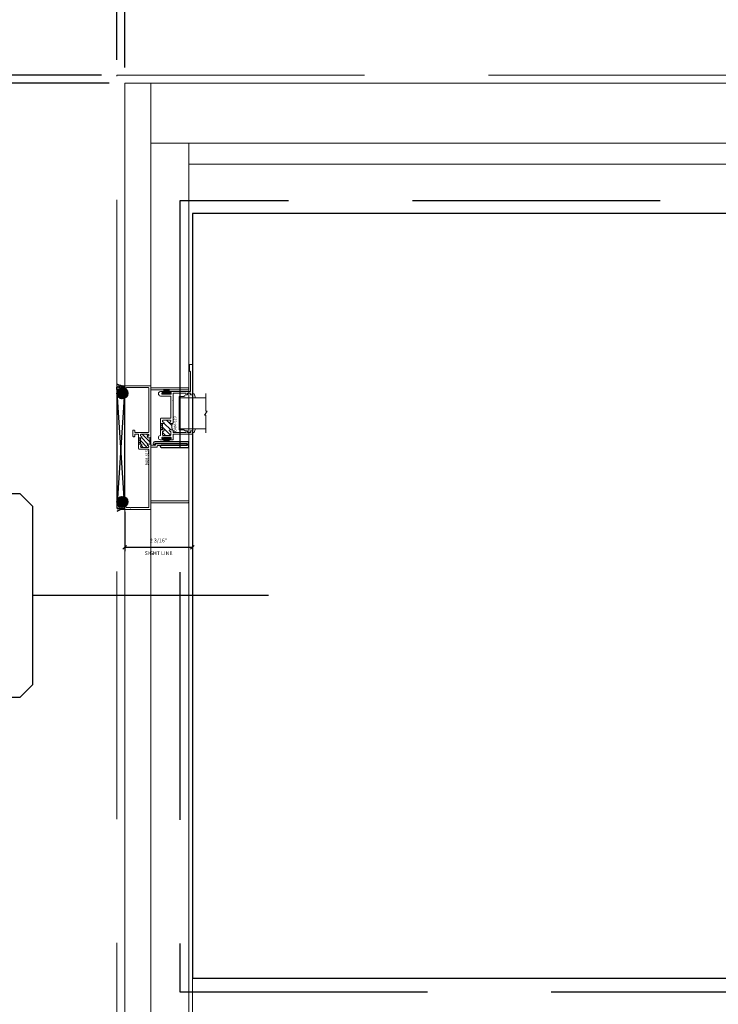
# Model space of a CAD drawing. Units: inches. Extents: x -89 to 1947, y -169 to 158.
# Drawn here: x 362 to 384, y -12 to 20 of the extents above; entities that cross this region are included whole.
import ezdxf
from ezdxf.enums import TextEntityAlignment as Align

# ---------------------------------------------------------------- set-up
doc = ezdxf.new("R2010")
doc.units = ezdxf.units.IN
doc.header["$LTSCALE"] = 32
doc.header["$MEASUREMENT"] = 0
doc.linetypes.add('HIDDEN', pattern=[0.375, 0.25, -0.125])
doc.layers.get('0').update_dxf_attribs({"linetype": 'CONTINUOUS', "lineweight": 30})
doc.layers.get('DEFPOINTS').update_dxf_attribs({"linetype": 'CONTINUOUS'})
for name, color, linetype, lineweight in [('00-EXTRUDED VINYL', 2, 'CONTINUOUS', 25), ('00-SEALANT', 5, 'CONTINUOUS', 25), ('AM_5', 92, 'CONTINUOUS', 25), ('AM_8', 1, 'CONTINUOUS', 25), ('Die#', 230, 'CONTINUOUS', 15), ('ELEVATION', 100, 'CONTINUOUS', 15), ('Extrusions', 170, 'CONTINUOUS', 20), ('GLASS', 4, 'HIDDEN', 25), ('Glazing', 82, 'CONTINUOUS', 13), ('Misc.', 42, 'CONTINUOUS', 13), ('R.O.', 10, 'HIDDEN', 13), ('Thermal Break', 1, 'CONTINUOUS', 15)]:
    doc.layers.add(name, color=color, linetype=linetype, lineweight=lineweight)
doc.layers.add('CALLOUTS', color=7, linetype='CONTINUOUS')
doc.layers.add('DLO', color=7, linetype='CONTINUOUS', lineweight=25, true_color=0xa700b0)
doc.styles.add('PART ID', font='arial.ttf')
doc.styles.add('ROMANS', font='ROMANS.SHX')
doc.dimstyles.new('SIGHT LINE', dxfattribs={"dimtxt": 0.125, "dimasz": 0.125, "dimexe": 0.125, "dimexo": 0.125, "dimgap": 0.125, "dimtad": 1, "dimdec": 4, "dimzin": 3, "dimdsep": 46, "dimlunit": 4, "dimtxsty": 'ROMANS', "dimblk": 'OBLIQUE', "dimcen": 0.09, "dimclrd": 142, "dimclre": 142, "dimclrt": 142, "dimaunit": 1, "dimadec": 1, "dimazin": 0, "dimtp": 0.1, "dimtm": 0.1, "dimtfac": 0.71, "dimtdec": 4, "dimtmove": 0, "dimatfit": 3, "dimfxl": 0, "dimfrac": 2, "dimtolj": 1, "dimtzin": 7, "dimlwd": -1, "dimarcsym": 0})
doc.dimstyles.new('STANDARD$0', dxfattribs={"dimtxt": 2, "dimasz": 2.5, "dimexe": 1, "dimexo": 0.5, "dimgap": 0.9, "dimtad": 0, "dimdec": 4, "dimzin": 0, "dimdsep": 46, "dimlunit": 5, "dimtxsty": 'ROMANS', "dimblk": 'OBLIQUE', "dimcen": 0.09, "dimclrd": 142, "dimclre": 142, "dimclrt": 142, "dimadec": 0, "dimazin": 0, "dimtfac": 1, "dimtdec": 4, "dimtofl": 0, "dimtmove": 0, "dimatfit": 3, "dimfxl": 0, "dimfrac": 2, "dimtolj": 1, "dimtzin": 0, "dimlwd": -1, "dimlwe": -1, "dimarcsym": 0})
pattern_1 = [(135, (4.85207, -132.89336), (-0.022097087, -0.022097087), []), (225, (4.85207, -132.89336), (0.022097087, -0.022097087), [])]
pattern_2 = [(90, (11.695623, -133.117341), (-0.015, 0.0075), [0, -0.015])]

# ---------------------------------------------------------------- blocks, each defined once
blk = doc.blocks.new('_Oblique')
at = {"color": 0, "linetype": 'ByBlock', "lineweight": -2}
blk.add_line((-0.5, -0.5), (0.5, 0.5), dxfattribs=at)
blk = doc.blocks.new('*D108')
at = {"layer": 'AM_5', "color": 142, "linetype": 'ByBlock', "transparency": 16777216}
for p, q in [((364.257, 17.96), (327.757, 17.96)), ((364.257, -42.069), (327.757, -42.069))]:
    blk.add_line(p, q, dxfattribs=at)
at = {"layer": 'AM_5', "color": 142, "transparency": 16777216}
for p, q in [((328.757, 17.96), (328.757, 1.084)), ((328.757, -42.069), (328.757, -25.192))]:
    blk.add_line(p, q, dxfattribs=at)
at = {"layer": 'DEFPOINTS', "color": 0, "transparency": 16777216}
for p in [(328.757, 17.96), (364.757, 17.96), (364.757, -42.069)]:
    blk.add_point(p, dxfattribs=at)
at = {"layer": 'AM_5', "color": 142, "transparency": 16777216, "xscale": 2.5, "yscale": 2.5, "zscale": 2.5}
for p, rotation in [((328.757, 17.96), 90), ((328.757, -42.069), 270)]:
    blk.add_blockref('_Oblique', p, dxfattribs=dict(at, rotation=rotation))
at = {"layer": 'AM_5', "color": 142, "transparency": 16777216, "insert": (328.757, -12.054), "char_height": 2, "attachment_point": 5, "rotation": 90, "style": 'ROMANS'}
blk.add_mtext('\\A1;60"\\PROUGH OPENING', dxfattribs=at)
blk = doc.blocks.new('*D55')
at = {"layer": 'AM_5', "color": 142, "linetype": 'ByBlock', "transparency": 16777216}
for p, q in [((364.257, 17.71), (339.757, 17.71)), ((364.507, -41.819), (339.757, -41.819))]:
    blk.add_line(p, q, dxfattribs=at)
at = {"layer": 'AM_5', "color": 142, "transparency": 16777216}
for p, q in [((340.757, 17.71), (340.757, 3.227)), ((340.757, -41.819), (340.757, -27.335))]:
    blk.add_line(p, q, dxfattribs=at)
at = {"layer": 'DEFPOINTS', "color": 0, "transparency": 16777216}
for p in [(340.757, 17.71), (364.757, 17.71), (365.007, -41.819)]:
    blk.add_point(p, dxfattribs=at)
at = {"layer": 'AM_5', "color": 142, "transparency": 16777216, "xscale": 2.5, "yscale": 2.5, "zscale": 2.5}
for p, rotation in [((340.757, 17.71), 90), ((340.757, -41.819), 270)]:
    blk.add_blockref('_Oblique', p, dxfattribs=dict(at, rotation=rotation))
at = {"layer": 'AM_5', "color": 142, "transparency": 16777216, "insert": (340.757, -12.054), "char_height": 2, "attachment_point": 5, "rotation": 90, "style": 'ROMANS'}
blk.add_mtext('\\A1;59 1/2"\\PWINDOW DIMENSION', dxfattribs=at)
blk = doc.blocks.new('*D109')
at = {"layer": 'AM_5', "color": 142, "linetype": 'ByBlock', "transparency": 16777216}
for p, q in [((364.757, 18.46), (364.757, 54.96)), ((448.774, 18.46), (448.774, 54.96))]:
    blk.add_line(p, q, dxfattribs=at)
at = {"layer": 'AM_5', "color": 142, "transparency": 16777216}
for p, q in [((364.757, 53.96), (393.627, 53.96)), ((448.774, 53.96), (419.904, 53.96))]:
    blk.add_line(p, q, dxfattribs=at)
at = {"layer": 'DEFPOINTS', "color": 0, "transparency": 16777216}
for p in [(448.774, 53.96), (364.757, 17.96), (448.774, 17.96)]:
    blk.add_point(p, dxfattribs=at)
at = {"layer": 'AM_5', "color": 142, "transparency": 16777216, "xscale": 2.5, "yscale": 2.5, "zscale": 2.5, "rotation": 180}
blk.add_blockref('_Oblique', (364.757, 53.96), dxfattribs=at)
at = {"layer": 'AM_5', "color": 142, "transparency": 16777216, "xscale": 2.5, "yscale": 2.5, "zscale": 2.5}
blk.add_blockref('_Oblique', (448.774, 53.96), dxfattribs=at)
at = {"layer": 'AM_5', "color": 142, "transparency": 16777216, "insert": (406.765, 53.96), "char_height": 2, "attachment_point": 5, "style": 'ROMANS'}
blk.add_mtext('\\A1;84"\\PROUGH OPENING', dxfattribs=at)
blk = doc.blocks.new('*D56')
at = {"layer": 'AM_5', "color": 142, "linetype": 'ByBlock', "transparency": 16777216}
for p, q in [((365.007, 18.46), (365.007, 42.96)), ((448.524, 18.21), (448.524, 42.96))]:
    blk.add_line(p, q, dxfattribs=at)
at = {"layer": 'AM_5', "color": 142, "transparency": 16777216}
for p, q in [((365.007, 41.96), (391.485, 41.96)), ((448.524, 41.96), (422.046, 41.96))]:
    blk.add_line(p, q, dxfattribs=at)
at = {"layer": 'DEFPOINTS', "color": 0, "transparency": 16777216}
for p in [(448.524, 41.96), (365.007, 17.96), (448.524, 17.71)]:
    blk.add_point(p, dxfattribs=at)
at = {"layer": 'AM_5', "color": 142, "transparency": 16777216, "xscale": 2.5, "yscale": 2.5, "zscale": 2.5, "rotation": 180}
blk.add_blockref('_Oblique', (365.007, 41.96), dxfattribs=at)
at = {"layer": 'AM_5', "color": 142, "transparency": 16777216, "xscale": 2.5, "yscale": 2.5, "zscale": 2.5}
blk.add_blockref('_Oblique', (448.524, 41.96), dxfattribs=at)
at = {"layer": 'AM_5', "color": 142, "transparency": 16777216, "insert": (406.765, 41.96), "char_height": 2, "attachment_point": 5, "style": 'ROMANS'}
blk.add_mtext('\\A1;83 1/2"\\PWINDOW DIMENSION', dxfattribs=at)
blk = doc.blocks.new('*D57')
at = {"layer": 'AM_5', "color": 142, "transparency": 16777216}
for p, q in [((340.757, 17.96), (340.757, 22.96)), ((340.757, 17.71), (340.757, 15.21))]:
    blk.add_line(p, q, dxfattribs=at)
at = {"layer": 'AM_5', "color": 142, "linetype": 'ByBlock', "transparency": 16777216}
for p, q in [((364.257, 17.96), (339.757, 17.96)), ((364.507, 17.71), (339.757, 17.71))]:
    blk.add_line(p, q, dxfattribs=at)
at = {"layer": 'DEFPOINTS', "color": 0, "transparency": 16777216}
for p in [(340.757, 17.96), (364.757, 17.96), (365.007, 17.71)]:
    blk.add_point(p, dxfattribs=at)
at = {"layer": 'AM_5', "color": 142, "transparency": 16777216, "xscale": 2.5, "yscale": 2.5, "zscale": 2.5}
for p, rotation in [((340.757, 17.96), 270), ((340.757, 17.71), 90)]:
    blk.add_blockref('_Oblique', p, dxfattribs=dict(at, rotation=rotation))
at = {"layer": 'AM_5', "color": 142, "transparency": 16777216, "insert": (340.757, 27.098), "char_height": 2, "attachment_point": 5, "rotation": 90, "style": 'ROMANS'}
blk.add_mtext('\\A1;1/4"', dxfattribs=at)
blk = doc.blocks.new('*D58')
at = {"layer": 'AM_5', "color": 142, "linetype": 'ByBlock', "transparency": 16777216}
for p, q in [((364.757, 18.46), (364.757, 42.96)), ((365.007, 18.21), (365.007, 42.96))]:
    blk.add_line(p, q, dxfattribs=at)
at = {"layer": 'AM_5', "color": 142, "transparency": 16777216}
for p, q in [((364.757, 41.96), (359.757, 41.96)), ((365.007, 41.96), (367.507, 41.96))]:
    blk.add_line(p, q, dxfattribs=at)
at = {"layer": 'DEFPOINTS', "color": 0, "transparency": 16777216}
for p in [(364.757, 41.96), (364.757, 17.96), (365.007, 17.71)]:
    blk.add_point(p, dxfattribs=at)
at = {"layer": 'AM_5', "color": 142, "transparency": 16777216, "xscale": 2.5, "yscale": 2.5, "zscale": 2.5}
blk.add_blockref('_Oblique', (364.757, 41.96), dxfattribs=at)
at = {"layer": 'AM_5', "color": 142, "transparency": 16777216, "xscale": 2.5, "yscale": 2.5, "zscale": 2.5, "rotation": 180}
blk.add_blockref('_Oblique', (365.007, 41.96), dxfattribs=at)
at = {"layer": 'AM_5', "color": 142, "transparency": 16777216, "insert": (355.619, 41.96), "char_height": 2, "attachment_point": 5, "style": 'ROMANS'}
blk.add_mtext('\\A1;1/4"', dxfattribs=at)
blk = doc.blocks.new('CALL')
at = {"layer": 'CALLOUTS', "linetype": 'Continuous'}
blk.add_line((3.802, 0), (-3.802, 0), dxfattribs=at)
blk.add_lwpolyline([(-9.955, -3.281), (-4.211, -3.281), (-3.802, -2.872), (-3.802, 2.872), (-4.211, 3.281), (-9.955, 3.281), (-10.364, 2.872), (-10.364, -2.872)], close=True, dxfattribs=at)
at = {"layer": 'CALLOUTS', "style": 'ROMANS', "flags": 8}
blk.add_attdef('VIEWNUMBER', text='', height=2, dxfattribs=at).set_placement((-7.103, -0.165), align=Align.MIDDLE_CENTER)
blk = doc.blocks.new('*D161')
at = {"layer": 'AM_8', "color": 142, "linetype": 'Continuous', "lineweight": -2, "transparency": 16777216}
for p, q in [((367.194, 6.296), (367.194, 2.585)), ((365.007, 3.852), (365.007, 2.585))]:
    blk.add_line(p, q, dxfattribs=at)
at = {"layer": 'AM_8', "color": 142, "transparency": 16777216}
blk.add_line((365.007, 2.71), (367.194, 2.71), dxfattribs=at)
at = {"layer": 'DEFPOINTS', "color": 0, "linetype": 'Continuous', "transparency": 16777216}
for p in [(367.194, 6.421), (365.007, 3.977), (367.194, 2.71)]:
    blk.add_point(p, dxfattribs=at)
at = {"layer": 'AM_8', "color": 142, "linetype": 'Continuous', "transparency": 16777216, "xscale": 0.125, "yscale": 0.125, "zscale": 0.125, "rotation": 180}
blk.add_blockref('_Oblique', (365.007, 2.71), dxfattribs=at)
at = {"layer": 'AM_8', "color": 142, "linetype": 'Continuous', "transparency": 16777216, "xscale": 0.125, "yscale": 0.125, "zscale": 0.125}
blk.add_blockref('_Oblique', (367.194, 2.71), dxfattribs=at)
at = {"layer": 'AM_8', "color": 142, "linetype": 'Continuous', "transparency": 16777216, "char_height": 0.125, "attachment_point": 5, "style": 'ROMANS'}
for s, insert in [('\\A1;2 3/16"', (366.101, 2.931)), ('\\A1;SIGHT LINE', (366.101, 2.523))]:
    blk.add_mtext(s, dxfattribs=dict(at, insert=insert))
blk = doc.blocks.new('A$C3CD74BDD')
at = {"layer": 'Extrusions', "linetype": 'Continuous'}
for p, q in [((3.679, 2.02), (3.679, 2.029)), ((3.695, 2.004), (3.702, 2.004)), ((3.704, 2.054), (3.763, 2.054)), ((3.718, 1.291), (3.718, 1.988)), ((3.779, 1.23), (3.779, 2.038)), ((1.749, 1.606), (2.193, 1.606)), ((2.129, 1.747), (2.129, 1.771)), ((2.145, 1.787), (2.329, 1.787)), ((2.145, 1.731), (2.193, 1.731)), ((2.209, 1.622), (2.209, 1.715)), ((2.265, 1.606), (2.265, 1.715)), ((2.265, 1.606), (2.27, 1.606)), ((2.27, 1.291), (2.27, 1.606)), ((2.281, 1.731), (2.329, 1.731)), ((2.345, 1.747), (2.345, 1.771)), ((-0.144, 1.275), (1.708, 1.275)), ((1.724, 1.291), (1.724, 1.581)), ((1.81, 1.545), (1.82, 1.545)), ((1.895, 1.52), (1.895, 1.545)), ((1.895, 1.545), (2.099, 1.545)), ((2.099, 1.52), (2.099, 1.545)), ((2.099, 1.23), (2.099, 1.3)), ((2.174, 1.545), (2.184, 1.545)), ((2.174, 1.275), (2.184, 1.275)), ((2.209, 1.3), (2.209, 1.52)), ((2.286, 1.275), (3.702, 1.275)), ((2.115, 1.214), (3.629, 1.214)), ((3.645, 0), (3.645, 1.198)), ((3.706, 0), (3.706, 1.198)), ((3.722, 1.214), (3.763, 1.214)), ((3.661, -0.016), (3.69, -0.016))]:
    blk.add_line(p, q, dxfattribs=at)
blk.add_lwpolyline([(1.785, 1.52), (1.785, 1.3, 0.414214), (1.81, 1.275), (1.82, 1.275, 0.41421), (1.845, 1.3, -1.002798), (1.895, 1.3), (1.895, 1.23, -0.414214), (1.879, 1.214), (1.872, 1.214, 0.414214), (1.856, 1.198), (1.856, 1.076, 0.414214), (1.872, 1.06), (1.891, 1.06, -0.41239), (1.907, 1.044), (1.907, 0.065, -0.414214), (1.882, 0.04), (1.871, 0.04, -0.414214), (1.846, 0.065), (1.846, 0.988, 0.414214), (1.83, 1.004), (1.811, 1.004, -0.414214), (1.795, 1.02), (1.795, 1.198, 0.414214), (1.779, 1.214), (0.077, 1.214, 0.414214), (0.061, 1.198), (0.061, 0, -0.414214), (0.045, -0.016), (0.016, -0.016, -0.414214), (0, 0), (0, 1.198, 0.414214), (-0.016, 1.214), (-0.205, 1.214, -0.414214), (-0.221, 1.23), (-0.221, 2.038, -0.414214), (-0.205, 2.054), (-0.146, 2.054, -0.414214), (-0.121, 2.029), (-0.121, 2.02, -0.414214), (-0.137, 2.004), (-0.144, 2.004, 0.414214), (-0.16, 1.988), (-0.16, 1.874, 1.000001), (-0.16, 1.858), (-0.16, 1.29)], format="xyb", dxfattribs=at)
for centre, radius, start, end in [((3.704, 2.029), 0.025, 90.0002, 179.9998), ((3.695, 2.02), 0.016, 179.9998, 270.0001), ((3.702, 1.988), 0.016, 0, 90.0002), ((3.763, 2.038), 0.016, 0, 90.0002), ((2.145, 1.771), 0.016, 90.0002, 179.9998), ((2.145, 1.747), 0.016, 179.9998, 270.0001), ((2.281, 1.715), 0.016, 90.0002, 179.9998), ((2.329, 1.771), 0.016, 0, 90.0002), ((2.329, 1.747), 0.016, 270.0001, 0.0003), ((1.81, 1.52), 0.025, 90.0002, 179.9998), ((1.82, 1.52), 0.025, 359.9993, 90.0002), ((1.87, 1.52), 0.025, 179.9993, 359.6829), ((2.124, 1.52), 0.025, 180.3167, 0.0008), ((2.124, 1.3), 0.025, 359.9993, 179.683), ((2.174, 1.52), 0.025, 90.0002, 180.0004), ((2.174, 1.3), 0.025, 179.9993, 270.0001), ((2.184, 1.52), 0.025, 0, 90.0002), ((2.184, 1.3), 0.025, 270.0001, 0.0003), ((2.286, 1.291), 0.016, 179.9998, 270.0001), ((3.702, 1.291), 0.016, 270.0001, 0.0003), ((2.115, 1.23), 0.016, 179.9998, 270.0001), ((3.629, 1.198), 0.016, 0, 90.0002), ((3.722, 1.198), 0.016, 90.0002, 179.9998), ((3.763, 1.23), 0.016, 270.0001, 0.0003), ((3.661, 0), 0.016, 179.9998, 270.0001), ((3.69, 0), 0.016, 270.0001, 0.0003)]:
    blk.add_arc(centre, radius, start, end, dxfattribs=at)
at = {"layer": 'Extrusions'}
for centre, radius, start, end in [((1.749, 1.581), 0.025, 90, 180), ((2.193, 1.715), 0.016, 0, 90), ((2.193, 1.622), 0.016, 270, 0), ((-0.145, 1.29), 0.015, 180, 273.9915), ((1.708, 1.291), 0.016, 270, 360)]:
    blk.add_arc(centre, radius, start, end, dxfattribs=at)
blk = doc.blocks.new('BAM-815')
at = {"layer": 'Thermal Break'}
h = blk.add_hatch(dxfattribs=at)
h.set_pattern_fill('ANSI31', color=256, scale=0.4, style=0)
h.paths.add_polyline_path([(2.116, 1.561), (2.32, 1.561), (2.32, 1.622), (2.116, 1.622)])
h = blk.add_hatch(dxfattribs=at)
h.set_pattern_fill('ANSI31', color=256, scale=0.75)
h.set_pattern_definition([(45, (-11.7943, -4.94367), (-0.06629126, 0.06629126), [])])
h.paths.add_polyline_path([(2.43, 1.536, 0.414214), (2.405, 1.561), (2.395, 1.561, 0.414214), (2.37, 1.536, -1), (2.32, 1.536), (2.32, 1.561), (2.116, 1.561), (2.116, 1.536, -1), (2.066, 1.536, 0.414214), (2.041, 1.561), (2.031, 1.561, 0.414214), (2.006, 1.536), (2.006, 1.316, 0.414214), (2.031, 1.291), (2.041, 1.291, 0.414214), (2.066, 1.316, -1.002798), (2.116, 1.316), (2.116, 1.245, -0.129724), (2.32, 1.246), (2.32, 1.316, -1), (2.37, 1.316, 0.414214), (2.395, 1.291), (2.405, 1.291, 0.414214), (2.43, 1.316)])
for points in [[(2.116, 1.622), (2.116, 1.561)], [(2.32, 1.622), (2.32, 1.561)]]:
    blk.add_lwpolyline(points, dxfattribs=at)
blk.add_arc((2.221, 0.859), 0.4, 75.6267, 105.2023, dxfattribs=at)
at = {"layer": 'Extrusions'}
blk.add_blockref('A$C3CD74BDD', (0.221, 0.016), dxfattribs=at)
at = {"layer": 'Die#', "style": 'PART ID', "flags": 8}
blk.add_attdef('BAM-815', (1.421, 1.309), '', height=0.09, dxfattribs=at)
blk = doc.blocks.new('BAM-819')
at = {"layer": 'Thermal Break'}
h = blk.add_hatch(dxfattribs=at)
h.set_pattern_fill('ANSI31', color=256, style=0)
h.paths.add_polyline_path([(0.577, 0.72, 0.471716), (0.607, 0.696, 0.473582), (0.637, 0.72), (0.637, 0.94, 0.474521), (0.607, 0.965, 0.474518), (0.577, 0.94, -1), (0.527, 0.94), (0.527, 0.965), (0.323, 0.965), (0.323, 0.94, -1), (0.273, 0.94, 0.414214), (0.248, 0.965), (0.166, 0.965, 0.414184), (0.141, 0.94), (0.141, 0.72, 0.414214), (0.166, 0.695), (0.248, 0.695, 0.414227), (0.273, 0.72, -0.997223), (0.323, 0.72), (0.323, 0.65), (0.357, 0.657), (0.385, 0.661), (0.407, 0.664), (0.426, 0.665), (0.446, 0.664), (0.467, 0.661), (0.494, 0.657), (0.527, 0.65), (0.527, 0.72, -1.000008)])
h = blk.add_hatch(dxfattribs=at)
h.set_pattern_fill('ANSI31', color=256, scale=0.4, style=0)
h.paths.add_polyline_path([(0.527, 0.965), (0.527, 1.026), (0.323, 1.026), (0.323, 0.965)])
at = {"layer": 'Extrusions'}
blk.add_lwpolyline([(0.242, 0.06), (0.242, 0.154), (0.242, 0.048), (0.288, 0.06, -0.493207), (0.296, 0.054), (0.296, 0.025, -0.414214), (0.271, 0), (0.202, 0, -0.414259), (0.186, 0.016), (0.186, 0.609, 0.414214), (0.17, 0.625), (0.016, 0.625, -0.414214), (0, 0.641), (0, 0.725, -0.414259), (0.016, 0.741), (0.019, 0.741, -0.414259), (0.035, 0.725), (0.035, 0.702, 0.414214), (0.051, 0.686), (0.069, 0.686, 0.414168), (0.085, 0.702), (0.085, 0.97, 0.414259), (0.069, 0.986), (0.051, 0.986, 0.414214), (0.035, 0.97), (0.035, 0.937, -0.414168), (0.019, 0.921), (0.016, 0.921, -0.414168), (0, 0.937), (0, 1.042, -0.776185), (0.141, 1.042), (0.141, 1.042, 0.414168), (0.157, 1.026), (0.682, 1.026, -0.414214), (0.698, 1.01), (0.698, 0.711, 0.414214), (0.714, 0.695), (1.4, 0.695, 0.414214), (1.416, 0.711), (1.416, 1.031, -0.905119), (1.562, 1.031), (1.562, 0.937, -0.414168), (1.546, 0.921), (1.543, 0.921, -0.414122), (1.527, 0.937), (1.527, 0.97, 0.414214), (1.511, 0.986), (1.493, 0.986, 0.415721), (1.477, 0.97), (1.477, 0.702, 0.414214), (1.493, 0.686), (1.511, 0.686, 0.414214), (1.527, 0.702), (1.527, 0.725, -0.998216), (1.562, 0.725), (1.562, 0.077, 0.414214), (1.579, 0.061), (2.192, 0.061, 0.268057), (2.206, 0.069), (2.215, 0.085, -0.327297), (2.229, 0.093), (2.422, 0.093, -0.414214), (2.438, 0.077), (2.438, 0.016, -0.414214), (2.422, 0), (1.477, 0, -0.414214), (1.452, 0.025), (1.452, 0.054, -0.493086), (1.461, 0.06), (1.506, 0.048), (1.506, 0.154), (1.477, 0.154, -0.414214), (1.452, 0.179), (1.452, 0.208, -0.493207), (1.461, 0.214), (1.506, 0.202), (1.506, 0.609, 0.414214), (1.49, 0.625), (1.277, 0.625, 1), (1.261, 0.625), (0.552, 0.625, -0.414214), (0.527, 0.65), (0.527, 0.72, -0.997238), (0.577, 0.72, 0.412594), (0.602, 0.695), (0.612, 0.695, 0.414243), (0.637, 0.72), (0.637, 0.94, 0.414214), (0.612, 0.965), (0.602, 0.965, 0.414218), (0.577, 0.94, -1), (0.527, 0.94), (0.527, 0.965), (0.323, 0.965), (0.323, 0.94, -1), (0.273, 0.94, 0.414238), (0.248, 0.965), (0.166, 0.965, 0.414243), (0.141, 0.94), (0.141, 0.72, 0.414214), (0.166, 0.695), (0.248, 0.695, 0.414241), (0.273, 0.72, -0.9972), (0.323, 0.72), (0.323, 0.65, -0.414214), (0.298, 0.625), (0.258, 0.625, 0.414259), (0.242, 0.609), (0.242, 0.202), (0.288, 0.214, -0.493207), (0.296, 0.208), (0.296, 0.179, -0.414214), (0.271, 0.154), (0.242, 0.154)], format="xyb", dxfattribs=at)
at = {"layer": 'Thermal Break'}
for points in [[(0.323, 0.965), (0.323, 1.026)], [(0.527, 0.965), (0.527, 1.026)], [(0.323, 0.65), (0.357, 0.657), (0.385, 0.661), (0.407, 0.664), (0.426, 0.665), (0.446, 0.664), (0.467, 0.661), (0.494, 0.657), (0.527, 0.65)]]:
    blk.add_lwpolyline(points, dxfattribs=at)
at = {"layer": 'Die#', "style": 'PART ID', "flags": 8}
blk.add_attdef('BAM-819', (0.258, 0.52), '', height=0.09, dxfattribs=at)
blk = doc.blocks.new('120-1189 CPI-2620 1.147 X .180 HEAD & JAMB INSULATOR')
at = {"layer": '00-EXTRUDED VINYL', "linetype": 'Continuous'}
blk.add_lwpolyline([(0.066, 0.124), (1.081, 0.124, -0.414214), (1.091, 0.114), (1.091, 0.066, -0.414214), (1.081, 0.056), (0.255, 0.056, 0.414214), (0.227, 0.028), (0.227, 0.028, 0.414214), (0.255, 0), (1.137, 0, 0.414214), (1.147, 0.01), (1.147, 0.17, 0.414214), (1.137, 0.18), (0.056, 0.18, 1), (0.056, 0.068), (0.056, 0.114, -0.414214)], format="xyb", close=True, dxfattribs=at)
at = {"layer": 'Die#', "style": 'PART ID', "flags": 8}
blk.add_attdef('1189', (0.215, 0.19), '', height=0.09, dxfattribs=at)
blk = doc.blocks.new('FELT')
at = {"layer": 'Misc.'}
for p, q in [((0, 0.085), (-0.158, 0.085)), ((0, 0.062), (-0.158, 0.062)), ((0, 0.038), (-0.158, 0.038)), ((0, 0.014), (-0.158, 0.014)), ((-0.035, 0.141), (0, 0.141)), ((-0.035, 0.087), (-0.035, 0.141)), ((0, 0.141), (0, -0.141)), ((0, -0.012), (-0.158, -0.012)), ((0, -0.039), (-0.158, -0.039)), ((0, -0.065), (-0.158, -0.065)), ((0, -0.091), (-0.158, -0.091)), ((-0.031, -0.141), (-0.031, -0.094)), ((0, -0.141), (-0.031, -0.141))]:
    blk.add_line(p, q, dxfattribs=at)
blk = doc.blocks.new('MG', base_point=(2.68, 5.569))
for p, q in [((2.683, 5.627), (2.81, 5.669)), ((2.683, 5.565), (2.683, 5.627)), ((3.932, 5.627), (3.805, 5.669)), ((3.932, 5.565), (3.932, 5.627)), ((2.735, 5.332), (2.768, 5.293)), ((2.768, 5.293), (2.768, 5.154)), ((2.784, 5.138), (3.831, 5.138)), ((3.88, 5.332), (3.847, 5.293)), ((3.847, 5.293), (3.847, 5.154))]:
    blk.add_line(p, q)
for centre, start, end in [((2.784, 5.154), 180, 270), ((3.831, 5.154), 270, 0)]:
    blk.add_arc(centre, 0.0164, start, end)
blk = doc.blocks.new('1 IN  GLAZING')
at = {"layer": 'Glazing'}
for p, q in [((-0.073, 1.095), (0.499, 1.095)), ((0.062, 0.25), (0.062, 1.095)), ((0.499, 1.05), (0.627, 1.139)), ((0.499, 1.095), (0.499, 1.05)), ((0.627, 1.095), (0.627, 1.139)), ((1.198, 1.095), (0.627, 1.095)), ((1.061, 0.25), (1.061, 1.095)), ((0.062, 0.25), (1.061, 0.25))]:
    blk.add_line(p, q, dxfattribs=at)
blk = doc.blocks.new('.25 IN SHIM')
at = {"layer": '00-SEALANT', "linetype": 'Continuous'}
for p, q in [((0, 0), (3.909, 0.25)), ((3.909, 0), (0, 0.25))]:
    blk.add_line(p, q, dxfattribs=at)
blk.add_lwpolyline([(0, 0), (3.909, 0), (3.909, 0.25), (0, 0.25)], close=True, dxfattribs=at)
blk = doc.blocks.new('910 LEFT OPERATING JAMB')
at = {"layer": '00-SEALANT'}
h = blk.add_hatch(dxfattribs=at)
h.set_pattern_fill('DOTS', color=256, scale=0.24, angle=90, style=0)
h.set_pattern_definition(pattern_2)
edge = h.paths.add_edge_path()
edge.add_arc((-0.073, 3.705), 0.177, 412.5958, 535.3667, ccw=False)
edge.add_line((0.034, 3.845), (0.039, 3.852))
edge.add_arc((0.031, 3.883), 0.0319, 185.5765, 283.5764, ccw=False)
edge.add_line((-0.001, 3.88), (0.001, 3.94))
edge.add_arc((0.016, 3.94), 0.015, 448.4983, 539.1702, ccw=False)
edge.add_arc((-0.042, 4.31), 0.36, 234.6598, 279.2431, ccw=False)
edge.add_line((-0.25, 4.016), (-0.25, 3.719))
h = blk.add_hatch(dxfattribs=at)
h.set_pattern_fill('NET', color=256, scale=0.25, angle=135, style=0)
h.set_pattern_definition(pattern_1)
edge = h.paths.add_edge_path()
edge.add_arc((-0.075, 3.706), 0.175, 364.804, 715.196)
edge.add_line((0.1, 3.692), (0.1, 3.721))
h = blk.add_hatch(dxfattribs=at)
h.set_pattern_fill('NET', color=256, scale=0.25, angle=135, style=0)
h.set_pattern_definition(pattern_1)
edge = h.paths.add_edge_path()
edge.add_arc((-0.075, 0.203), 0.175, 4.804, 355.196, ccw=False)
edge.add_line((0.1, 0.217), (0.1, 0.188))
h = blk.add_hatch(dxfattribs=at)
h.set_pattern_fill('DOTS', color=256, scale=0.24, angle=90, style=0)
h.set_pattern_definition(pattern_2)
edge = h.paths.add_edge_path()
edge.add_arc((-0.073, 0.204), 0.177, 184.6333, 307.4042)
edge.add_line((0.034, 0.064), (0.039, 0.057))
edge.add_arc((0.031, 0.026), 0.0319, 436.4236, 534.4235)
edge.add_line((-0.001, 0.029), (0.001, -0.031))
edge.add_arc((0.016, -0.031), 0.015, 180.8298, 271.5017)
edge.add_arc((-0.042, -0.401), 0.36, 440.7569, 485.3402)
edge.add_line((-0.25, -0.107), (-0.25, 0.19))
at = {"layer": '00-SEALANT', "linetype": 'Continuous'}
for centre in [(-0.075, 3.706), (-0.075, 0.203)]:
    blk.add_circle(centre, 0.175, dxfattribs=at)
at = {"layer": '00-SEALANT'}
for centre, start, end in [((-0.042, 4.309), 234.6167, 279.2861), ((-0.042, -0.4), 80.7139, 125.3833)]:
    blk.add_arc(centre, 0.359, start, end, dxfattribs=at)
at = {"linetype": 'Continuous'}
ref = blk.add_blockref('BAM-819', (2.187, 2.204), dxfattribs=dict(at, rotation=90))
ref.add_attrib('BAM-819', 'BAM-819', (1.667, 2.462), dxfattribs={"layer": 'Die#', "height": 0.09, "rotation": 90, "style": 'PART ID'})
at = {"linetype": 'Continuous', "rotation": 90}
blk.add_blockref('.25 IN SHIM', (0, 0), dxfattribs=at)
at = {"linetype": 'Continuous'}
ref = blk.add_blockref('BAM-815', (2.07, -0.046), dxfattribs=dict(at, rotation=90))
ref.add_attrib('BAM-815', 'BAM-815', (0.761, 1.375), dxfattribs={"layer": 'Die#', "height": 0.09, "rotation": 90, "style": 'PART ID'})
at = {"xscale": -1, "rotation": 90}
blk.add_blockref('FELT', (1.351, 3.681), dxfattribs=at)
at = {"linetype": 'Continuous', "xscale": -1, "rotation": 270}
blk.add_blockref('1 IN  GLAZING', (1.528, 2.503), dxfattribs=at)
at = {"rotation": 90.00000000000001}
blk.add_blockref('FELT', (1.351, 2.289), dxfattribs=at)
at = {"linetype": 'Continuous'}
blk.add_blockref('120-1189 CPI-2620 1.147 X .180 HEAD & JAMB INSULATOR', (0.923, 1.962), dxfattribs=at)
at = {"layer": 'Misc.', "xscale": -1, "rotation": 270}
blk.add_blockref('MG', (2.19, 2.437), dxfattribs=at)

msp = doc.modelspace()

# ---------------------------------------------------------------- linework, layer by layer
at = {"layer": 'DLO', "linetype": 'Continuous'}
msp.add_lwpolyline([(367.19434, -11.21038), (405.88231, -11.21038), (405.88231, 13.49871), (367.19434, 13.49871)], close=True, dxfattribs=at)
at = {"layer": 'ELEVATION'}
for p, q in [((365.84731, 17.7103), (365.84731, -41.81906)), ((365.84731, 15.76629), (447.68368, 15.76629)), ((367.07731, 15.76629), (367.07731, -38.15006)), ((367.07731, 15.0853), (446.27368, 15.0853)), ((367.19434, 13.49871), (405.88231, 13.49871)), ((367.19434, 13.49871), (367.19434, -36.24906)), ((405.88231, -11.21038), (367.19434, -11.21038))]:
    msp.add_line(p, q, dxfattribs=at)
msp.add_lwpolyline([(365.00731, 17.7103), (448.52368, 17.7103), (448.52368, -41.81906), (365.00731, -41.81906)], close=True, dxfattribs=at)
at = {"layer": 'GLASS'}
msp.add_lwpolyline([(406.29826, 13.90785), (366.78579, 13.90785), (366.78579, -11.64842), (406.29826, -11.64842)], close=True, dxfattribs=at)
at = {"layer": 'R.O.'}
msp.add_lwpolyline([(364.75731, 17.9603), (448.77368, 17.9603), (448.77368, -42.06906), (364.75731, -42.06906)], close=True, dxfattribs=at)

# ---------------------------------------------------------------- block references
at = {"linetype": 'Continuous'}
msp.add_blockref('910 LEFT OPERATING JAMB', (365.00731, 3.9768), dxfattribs=at)
at = {"layer": 'CALLOUTS', "linetype": 'Continuous'}
ref = msp.add_blockref('CALL', (365.84731, 1.15155), dxfattribs=at)
ref.add_attrib('VIEWNUMBER', '4', dxfattribs={"height": 2, "style": 'ROMANS'}).set_placement((358.7445, 0.98633), align=Align.MIDDLE_CENTER)

# ---------------------------------------------------------------- dimensions: what is measured, and where the dimension line sits
at = {"layer": 'AM_5'}
for base, p1, p2, text, picture, middle in [((448.77368, 53.9603), (364.75731, 17.9603), (448.77368, 17.9603), '<>\\XROUGH OPENING', '*D109', (406.7655, 53.9603)), ((448.52368, 41.9603), (365.00731, 17.9603), (448.52368, 17.7103), '<>\\XWINDOW DIMENSION', '*D56', (406.7655, 41.9603))]:
    dim = msp.add_linear_dim(base=base, p1=p1, p2=p2, text=text, dimstyle='STANDARD$0', override={"dimpost": '"', "dimarcsym": 1}, dxfattribs=at)
    dim.commit()
    dim.dimension.update_dxf_attribs({"geometry": picture, "text_midpoint": middle, "dimtype": 160})
dim = msp.add_linear_dim(base=(364.75731, 41.9603), p1=(365.00731, 17.7103), p2=(364.75731, 17.9603), dimstyle='STANDARD$0', override={"dimpost": '"', "dimarcsym": 1}, dxfattribs=at)
dim.commit()
dim.dimension.update_dxf_attribs({"geometry": '*D58', "text_midpoint": (355.61922, 41.9603)})
dim = msp.add_linear_dim(base=(340.75731, 17.9603), p1=(365.00731, 17.7103), p2=(364.75731, 17.9603), angle=90, dimstyle='STANDARD$0', override={"dimpost": '"', "dimarcsym": 1}, dxfattribs=at)
dim.commit()
dim.dimension.update_dxf_attribs({"geometry": '*D57', "text_midpoint": (340.75731, 27.0984)})
for base, p1, p2, text, picture, middle in [((328.75731, 17.9603), (364.75731, -42.06906), (364.75731, 17.9603), '<>\\XROUGH OPENING', '*D108', (328.75731, -12.05438)), ((340.75731, 17.7103), (365.00731, -41.81906), (364.75731, 17.7103), '<>\\XWINDOW DIMENSION', '*D55', (340.75731, -12.05438))]:
    dim = msp.add_linear_dim(base=base, p1=p1, p2=p2, angle=90, text=text, dimstyle='STANDARD$0', override={"dimpost": '"', "dimarcsym": 1}, dxfattribs=at)
    dim.commit()
    dim.dimension.update_dxf_attribs({"geometry": picture, "text_midpoint": middle, "dimtype": 160})
at = {"layer": 'AM_8', "linetype": 'Continuous'}
dim = msp.add_linear_dim(base=(367.19434, 2.7103), p1=(365.00731, 3.9768), p2=(367.19434, 6.42085), dimstyle='SIGHT LINE', override={"dimpost": '\\XSIGHT LINE'}, dxfattribs=at)
dim.commit()
dim.dimension.update_dxf_attribs({"geometry": '*D161', "text_midpoint": (366.10083, 2.7103)})

doc.saveas('drawing.dxf')
